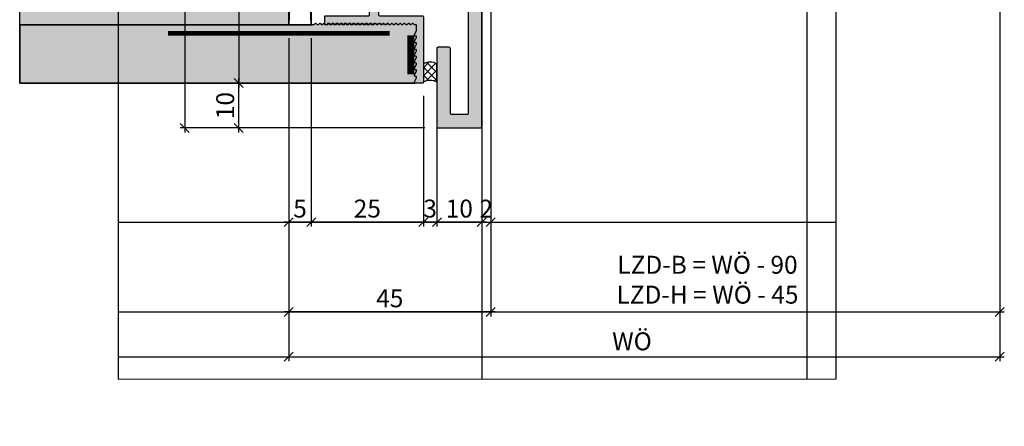
# Model space of a CAD drawing. Units: millimetres. Extents: x 18988 to 19207, y 16542 to 16793.
# Drawn here: x 18988 to 19207, y 16542 to 16633 of the extents above; entities that cross this region are included whole.
import ezdxf

# ---------------------------------------------------------------- set-up
doc = ezdxf.new("R2010")
doc.units = ezdxf.units.MM
doc.header["$LTSCALE"] = 0.2
doc.linetypes.add('VERDECKT', pattern=[9.525, 6.35, -3.175])
for name, color, linetype in [('Amiergewebe', 251, 'VERDECKT'), ('BEM-Putzprofil', 7, 'Continuous'), ('Dichtung-Wandanschluss-Kontur', 4, 'Continuous'), ('Putzprofil', 3, 'Continuous'), ('Putzprofil-Schraffur', 250, 'Continuous'), ('Schwedenschnitt', 251, 'Continuous'), ('Silikon', 4, 'Continuous'), ('Wandkontur', 4, 'Continuous'), ('Wandschraffur', 254, 'Continuous'), ('Zarge-Kontur', 2, 'Continuous'), ('Zarge-Schraffur', 250, 'Continuous')]:
    doc.layers.add(name, color=color, linetype=linetype)
doc.layers.add('Bem_1_1', color=7, linetype='Continuous', lineweight=18)
doc.layers.add('Konlinie', color=9, linetype='Continuous', plot=False)
doc.layers.add('küffner', color=1, linetype='Continuous', lineweight=18, plot=False)
doc.styles.add('Bemtext', font='arial.ttf')
doc.dimstyles.new('BEM_1_1$0', dxfattribs={"dimtxt": 4, "dimasz": 2, "dimexe": 1, "dimexo": 3, "dimgap": 1, "dimtad": 1, "dimdec": 0, "dimrnd": 0.1, "dimzin": 9, "dimdsep": 46, "dimtxsty": 'Bemtext', "dimblk": 'OBLIQUE', "dimcen": 0, "dimdle": 1, "dimclrd": 151, "dimclre": 252, "dimclrt": 151, "dimadec": 0, "dimazin": 2, "dimtfac": 1, "dimtdec": 0, "dimtix": 1, "dimtmove": 0, "dimatfit": 0, "dimldrblk": 'OBLIQUE', "dimfxl": 0, "dimtolj": 1, "dimtzin": 12, "dimarcsym": 0})

# ---------------------------------------------------------------- blocks, each defined once
blk = doc.blocks.new('_Oblique')
at = {"color": 0, "linetype": 'ByBlock', "lineweight": -2}
blk.add_line((-0.5, -0.5), (0.5, 0.5), dxfattribs=at)
blk = doc.blocks.new('*D51')
at = {"layer": 'Bem_1_1', "color": 151, "linetype": 'ByBlock', "lineweight": -2}
blk.add_line((19036.54, 16607.56), (19036.54, 16619.56), dxfattribs=at)
at = {"layer": 'Bem_1_1', "color": 252, "linetype": 'ByBlock', "lineweight": -2}
for p, q in [((19074.49, 16618.56), (19035.54, 16618.56)), ((19078, 16608.56), (19035.54, 16608.56))]:
    blk.add_line(p, q, dxfattribs=at)
at = {"layer": 'Defpoints', "color": 0}
for p in [(19036.54, 16618.56), (19077.49, 16618.56), (19081, 16608.56)]:
    blk.add_point(p, dxfattribs=at)
at = {"layer": 'Bem_1_1', "color": 151, "lineweight": -2, "xscale": 2, "yscale": 2, "zscale": 2}
for p, rotation in [((19036.54, 16618.56), 90), ((19036.54, 16608.56), 270)]:
    blk.add_blockref('_Oblique', p, dxfattribs=dict(at, rotation=rotation))
at = {"layer": 'Bem_1_1', "color": 151, "insert": (19033.5, 16613.56), "char_height": 4, "attachment_point": 5, "rotation": 90, "style": 'Bemtext'}
blk.add_mtext('\\A1;10', dxfattribs=at)
blk = doc.blocks.new('*D25')
at = {"layer": 'Bem_1_1', "color": 252, "lineweight": -2}
for p, q in [((19092.7, 16660.56), (19092.7, 16566.56)), ((19047.69, 16628.56), (19047.69, 16566.56))]:
    blk.add_line(p, q, dxfattribs=at)
at = {"layer": 'Bem_1_1', "color": 151, "lineweight": -2}
blk.add_line((19093.7, 16567.56), (19046.69, 16567.56), dxfattribs=at)
at = {"layer": 'Defpoints', "color": 0}
for p in [(19092.7, 16663.56), (19047.69, 16631.56), (19047.69, 16567.56)]:
    blk.add_point(p, dxfattribs=at)
at = {"layer": 'Bem_1_1', "color": 151, "lineweight": -2, "xscale": 2, "yscale": 2, "zscale": 2, "rotation": 180}
blk.add_blockref('_Oblique', (19047.69, 16567.56), dxfattribs=at)
at = {"layer": 'Bem_1_1', "color": 151, "lineweight": -2, "xscale": 2, "yscale": 2, "zscale": 2}
blk.add_blockref('_Oblique', (19092.7, 16567.56), dxfattribs=at)
at = {"layer": 'Bem_1_1', "color": 151, "insert": (19070.2, 16570.59), "char_height": 4, "attachment_point": 5, "style": 'Bemtext'}
blk.add_mtext('\\A1;45', dxfattribs=at)
blk = doc.blocks.new('*D26')
at = {"layer": 'Bem_1_1', "color": 252, "lineweight": -2}
for p, q in [((19047.69, 16628.56), (19047.69, 16586.56)), ((19052.69, 16628.56), (19052.69, 16586.56))]:
    blk.add_line(p, q, dxfattribs=at)
at = {"layer": 'Bem_1_1', "color": 151, "lineweight": -2}
blk.add_line((19053.69, 16587.56), (19046.69, 16587.56), dxfattribs=at)
at = {"layer": 'Defpoints', "color": 0}
for p in [(19047.69, 16631.56), (19052.69, 16631.56), (19047.69, 16587.56)]:
    blk.add_point(p, dxfattribs=at)
at = {"layer": 'Bem_1_1', "color": 151, "lineweight": -2, "xscale": 2, "yscale": 2, "zscale": 2, "rotation": 180}
blk.add_blockref('_Oblique', (19047.69, 16587.56), dxfattribs=at)
at = {"layer": 'Bem_1_1', "color": 151, "lineweight": -2, "xscale": 2, "yscale": 2, "zscale": 2}
blk.add_blockref('_Oblique', (19052.69, 16587.56), dxfattribs=at)
at = {"layer": 'Bem_1_1', "color": 151, "insert": (19050.19, 16590.59), "char_height": 4, "attachment_point": 5, "style": 'Bemtext'}
blk.add_mtext('\\A1;5', dxfattribs=at)
blk = doc.blocks.new('*D49')
at = {"layer": 'Bem_1_1', "color": 252, "lineweight": -2}
for p, q in [((19052.69, 16628.56), (19052.69, 16586.56)), ((19077.69, 16615.76), (19077.69, 16586.56))]:
    blk.add_line(p, q, dxfattribs=at)
at = {"layer": 'Bem_1_1', "color": 151, "lineweight": -2}
blk.add_line((19078.69, 16587.56), (19051.69, 16587.56), dxfattribs=at)
at = {"layer": 'Defpoints', "color": 0}
for p in [(19052.69, 16631.56), (19077.69, 16618.76), (19052.69, 16587.56)]:
    blk.add_point(p, dxfattribs=at)
at = {"layer": 'Bem_1_1', "color": 151, "lineweight": -2, "xscale": 2, "yscale": 2, "zscale": 2, "rotation": 180}
blk.add_blockref('_Oblique', (19052.69, 16587.56), dxfattribs=at)
at = {"layer": 'Bem_1_1', "color": 151, "lineweight": -2, "xscale": 2, "yscale": 2, "zscale": 2}
blk.add_blockref('_Oblique', (19077.69, 16587.56), dxfattribs=at)
at = {"layer": 'Bem_1_1', "color": 151, "insert": (19065.19, 16590.6), "char_height": 4, "attachment_point": 5, "style": 'Bemtext'}
blk.add_mtext('\\A1;25', dxfattribs=at)
blk = doc.blocks.new('*D48')
at = {"layer": 'Bem_1_1', "color": 252, "lineweight": -2}
for p, q in [((19077.69, 16615.76), (19077.69, 16586.56)), ((19080.7, 16614.86), (19080.7, 16586.56))]:
    blk.add_line(p, q, dxfattribs=at)
at = {"layer": 'Bem_1_1', "color": 151, "lineweight": -2}
for p, q in [((19077.69, 16587.56), (19075.69, 16587.56)), ((19080.7, 16587.56), (19077.69, 16587.56)), ((19080.7, 16587.56), (19082.7, 16587.56))]:
    blk.add_line(p, q, dxfattribs=at)
at = {"layer": 'Defpoints', "color": 0}
for p in [(19077.69, 16618.76), (19080.7, 16617.86), (19077.69, 16587.56)]:
    blk.add_point(p, dxfattribs=at)
at = {"layer": 'Bem_1_1', "color": 151, "lineweight": -2, "xscale": 2, "yscale": 2, "zscale": 2}
blk.add_blockref('_Oblique', (19077.69, 16587.56), dxfattribs=at)
at = {"layer": 'Bem_1_1', "color": 151, "lineweight": -2, "xscale": 2, "yscale": 2, "zscale": 2, "rotation": 180}
blk.add_blockref('_Oblique', (19080.7, 16587.56), dxfattribs=at)
at = {"layer": 'Bem_1_1', "color": 151, "insert": (19079.2, 16590.6), "char_height": 4, "attachment_point": 5, "style": 'Bemtext'}
blk.add_mtext('\\A1;3', dxfattribs=at)
blk = doc.blocks.new('*D29')
at = {"layer": 'Bem_1_1', "color": 252, "lineweight": -2}
for p, q in [((19080.7, 16614.86), (19080.7, 16586.56)), ((19090.7, 16614.86), (19090.7, 16586.56))]:
    blk.add_line(p, q, dxfattribs=at)
at = {"layer": 'Bem_1_1', "color": 151, "lineweight": -2}
blk.add_line((19091.7, 16587.56), (19079.7, 16587.56), dxfattribs=at)
at = {"layer": 'Defpoints', "color": 0}
for p in [(19080.7, 16617.86), (19090.7, 16617.86), (19080.7, 16587.56)]:
    blk.add_point(p, dxfattribs=at)
at = {"layer": 'Bem_1_1', "color": 151, "lineweight": -2, "xscale": 2, "yscale": 2, "zscale": 2, "rotation": 180}
blk.add_blockref('_Oblique', (19080.7, 16587.56), dxfattribs=at)
at = {"layer": 'Bem_1_1', "color": 151, "lineweight": -2, "xscale": 2, "yscale": 2, "zscale": 2}
blk.add_blockref('_Oblique', (19090.7, 16587.56), dxfattribs=at)
at = {"layer": 'Bem_1_1', "color": 151, "insert": (19085.7, 16590.6), "char_height": 4, "attachment_point": 5, "style": 'Bemtext'}
blk.add_mtext('\\A1;10', dxfattribs=at)
blk = doc.blocks.new('*D30')
at = {"layer": 'Bem_1_1', "color": 252, "lineweight": -2}
for p, q in [((19092.7, 16660.56), (19092.7, 16586.56)), ((19090.7, 16614.86), (19090.7, 16586.56))]:
    blk.add_line(p, q, dxfattribs=at)
at = {"layer": 'Bem_1_1', "color": 151, "lineweight": -2}
for p, q in [((19090.7, 16587.56), (19088.7, 16587.56)), ((19090.7, 16587.56), (19092.7, 16587.56)), ((19092.7, 16587.56), (19094.7, 16587.56))]:
    blk.add_line(p, q, dxfattribs=at)
at = {"layer": 'Defpoints', "color": 0}
for p in [(19092.7, 16663.56), (19090.7, 16617.86), (19092.7, 16587.56)]:
    blk.add_point(p, dxfattribs=at)
at = {"layer": 'Bem_1_1', "color": 151, "lineweight": -2, "xscale": 2, "yscale": 2, "zscale": 2}
blk.add_blockref('_Oblique', (19090.7, 16587.56), dxfattribs=at)
at = {"layer": 'Bem_1_1', "color": 151, "lineweight": -2, "xscale": 2, "yscale": 2, "zscale": 2, "rotation": 180}
blk.add_blockref('_Oblique', (19092.7, 16587.56), dxfattribs=at)
at = {"layer": 'Bem_1_1', "color": 151, "insert": (19091.7, 16590.57), "char_height": 4, "attachment_point": 5, "style": 'Bemtext'}
blk.add_mtext('\\A1;2', dxfattribs=at)
blk = doc.blocks.new('*D31')
at = {"layer": 'Bem_1_1', "color": 151, "lineweight": -2}
blk.add_line((19036.54, 16769.56), (19036.54, 16617.56), dxfattribs=at)
at = {"layer": 'Bem_1_1', "color": 252, "lineweight": -2}
for p, q in [((19054.4, 16768.56), (19035.54, 16768.56)), ((19072.89, 16618.56), (19035.54, 16618.56))]:
    blk.add_line(p, q, dxfattribs=at)
at = {"layer": 'Defpoints', "color": 0}
for p in [(19057.4, 16768.56), (19036.54, 16618.56), (19075.89, 16618.56)]:
    blk.add_point(p, dxfattribs=at)
at = {"layer": 'Bem_1_1', "color": 151, "lineweight": -2, "xscale": 2, "yscale": 2, "zscale": 2}
for p, rotation in [((19036.54, 16768.56), 90), ((19036.54, 16618.56), 270)]:
    blk.add_blockref('_Oblique', p, dxfattribs=dict(at, rotation=rotation))
at = {"layer": 'Bem_1_1', "color": 151, "insert": (19033.47, 16693.56), "char_height": 4, "attachment_point": 5, "rotation": 90, "style": 'Bemtext'}
blk.add_mtext('\\A1;GZ', dxfattribs=at)
blk = doc.blocks.new('*D37')
at = {"layer": 'Bem_1_1', "color": 252, "lineweight": -2}
for p, q in [((19206.2, 16664.66), (19206.2, 16566.56)), ((19092.7, 16660.56), (19092.7, 16566.56))]:
    blk.add_line(p, q, dxfattribs=at)
at = {"layer": 'Bem_1_1', "color": 151, "lineweight": -2}
blk.add_line((19091.7, 16567.56), (19207.2, 16567.56), dxfattribs=at)
at = {"layer": 'Defpoints', "color": 0}
for p in [(19206.2, 16667.66), (19092.7, 16663.56), (19206.2, 16567.56)]:
    blk.add_point(p, dxfattribs=at)
at = {"layer": 'Bem_1_1', "color": 151, "lineweight": -2, "xscale": 2, "yscale": 2, "zscale": 2, "rotation": 180}
blk.add_blockref('_Oblique', (19092.7, 16567.56), dxfattribs=at)
at = {"layer": 'Bem_1_1', "color": 151, "lineweight": -2, "xscale": 2, "yscale": 2, "zscale": 2}
blk.add_blockref('_Oblique', (19206.2, 16567.56), dxfattribs=at)
at = {"layer": 'Bem_1_1', "color": 151, "insert": (19141.03, 16574.73), "char_height": 4, "attachment_point": 5, "style": 'Bemtext'}
blk.add_mtext('\\A1;LZD-B = WÖ - 90\\PLZD-H = WÖ - 45', dxfattribs=at)
blk = doc.blocks.new('*D38')
at = {"layer": 'Bem_1_1', "color": 252, "lineweight": -2}
for p, q in [((19206.2, 16664.66), (19206.2, 16556.56)), ((19047.69, 16628.56), (19047.69, 16556.56))]:
    blk.add_line(p, q, dxfattribs=at)
at = {"layer": 'Bem_1_1', "color": 151, "lineweight": -2}
blk.add_line((19046.69, 16557.56), (19207.2, 16557.56), dxfattribs=at)
at = {"layer": 'Defpoints', "color": 0}
for p in [(19206.2, 16667.66), (19047.69, 16631.56), (19206.2, 16557.56)]:
    blk.add_point(p, dxfattribs=at)
at = {"layer": 'Bem_1_1', "color": 151, "lineweight": -2, "xscale": 2, "yscale": 2, "zscale": 2, "rotation": 180}
blk.add_blockref('_Oblique', (19047.69, 16557.56), dxfattribs=at)
at = {"layer": 'Bem_1_1', "color": 151, "lineweight": -2, "xscale": 2, "yscale": 2, "zscale": 2}
blk.add_blockref('_Oblique', (19206.2, 16557.56), dxfattribs=at)
at = {"layer": 'Bem_1_1', "color": 151, "insert": (19124.2, 16560.99), "char_height": 4, "attachment_point": 5, "style": 'Bemtext'}
blk.add_mtext('\\A1;WÖ', dxfattribs=at)
blk = doc.blocks.new('*D41')
at = {"layer": 'Bem_1_1', "color": 252, "lineweight": -2}
for p, q in [((19078, 16778.56), (19023.48, 16778.56)), ((19078, 16608.56), (19023.48, 16608.56))]:
    blk.add_line(p, q, dxfattribs=at)
at = {"layer": 'Bem_1_1', "color": 151, "lineweight": -2}
blk.add_line((19024.48, 16779.56), (19024.48, 16607.56), dxfattribs=at)
at = {"layer": 'Defpoints', "color": 0}
for p in [(19081, 16778.56), (19024.48, 16608.56), (19081, 16608.56)]:
    blk.add_point(p, dxfattribs=at)
at = {"layer": 'Bem_1_1', "color": 151, "lineweight": -2, "xscale": 2, "yscale": 2, "zscale": 2}
for p, rotation in [((19024.48, 16778.56), 90), ((19024.48, 16608.56), 270)]:
    blk.add_blockref('_Oblique', p, dxfattribs=dict(at, rotation=rotation))
at = {"layer": 'Bem_1_1', "color": 151, "insert": (19021.48, 16693.56), "char_height": 4, "attachment_point": 5, "rotation": 90, "style": 'Bemtext'}
blk.add_mtext('\\A1;PA', dxfattribs=at)
blk = doc.blocks.new('*U44')
at = {"layer": 'Putzprofil-Schraffur'}
h = blk.add_hatch(color=256, dxfattribs=at)
edge = h.paths.add_edge_path()
edge.add_line((-22, 1.8), (-22, 0.2))
edge.add_arc((-21.8, 0.2), 0.2, 180, 270)
edge.add_line((-21.8, 0), (-12.3, 0))
edge.add_arc((-12.3, -0.3), 0.3, 0, 90, ccw=False)
edge.add_line((-12, -0.3), (-12, -2.7))
edge.add_arc((-12.3, -2.7), 0.3, 270, 360, ccw=False)
edge.add_line((-12.3, -3), (-12.7, -3))
edge.add_arc((-12.7, -3.3), 0.3, 90, 203.7386)
edge.add_line((-12.97, -3.42), (-12.03, -5.58))
edge.add_arc((-12.3, -5.7), 0.3, -90, 23.7386, ccw=False)
edge.add_line((-12.3, -6), (-12.7, -6))
edge.add_arc((-12.7, -6.3), 0.3, 90, 199.5223)
edge.add_line((-12.98, -6.4), (-11.94, -9.33))
edge.add_arc((-11, -9), 1, 199.5223, 340.4777)
edge.add_line((-10.06, -9.33), (-9.02, -6.4))
edge.add_arc((-9.3, -6.3), 0.3, 340.4777, 450)
edge.add_line((-9.3, -6), (-9.7, -6))
edge.add_arc((-9.7, -5.7), 0.3, 156.2614, 270, ccw=False)
edge.add_line((-9.97, -5.58), (-9.03, -3.42))
edge.add_arc((-9.3, -3.3), 0.3, 336.2614, 450)
edge.add_line((-9.3, -3), (-9.7, -3))
edge.add_arc((-9.7, -2.7), 0.3, 180, 270, ccw=False)
edge.add_line((-10, -2.7), (-10, -0.3))
edge.add_arc((-9.7, -0.3), 0.3, 90, 180, ccw=False)
edge.add_line((-9.7, 0), (-0.2, 0))
edge.add_arc((-0.2, 0.2), 0.2, 270, 360)
edge.add_line((0, 0.2), (0, 14.8))
edge.add_arc((-0.2, 14.8), 0.2, 360, 450)
edge.add_line((-0.2, 15), (-1.8, 15))
edge.add_arc((-1.8, 14.8), 0.2, 90, 206.4263)
edge.add_line((-1.98, 14.71), (-1.52, 13.79))
edge.add_arc((-1.7, 13.7), 0.2, -90, 26.4263, ccw=False)
edge.add_line((-1.7, 13.5), (-1.8, 13.5))
edge.add_arc((-1.8, 13.3), 0.2, 90, 206.4263)
edge.add_line((-1.98, 13.21), (-1.52, 12.29))
edge.add_arc((-1.7, 12.2), 0.2, -90, 26.4263, ccw=False)
edge.add_line((-1.7, 12), (-1.8, 12))
edge.add_arc((-1.8, 11.8), 0.2, 90, 206.4263)
edge.add_line((-1.98, 11.71), (-1.52, 10.79))
edge.add_arc((-1.7, 10.7), 0.2, -90, 26.4263, ccw=False)
edge.add_line((-1.7, 10.5), (-1.8, 10.5))
edge.add_arc((-1.8, 10.3), 0.2, 90, 206.4263)
edge.add_line((-1.98, 10.21), (-1.52, 9.29))
edge.add_arc((-1.7, 9.2), 0.2, -90, 26.4263, ccw=False)
edge.add_line((-1.7, 9), (-1.8, 9))
edge.add_arc((-1.8, 8.8), 0.2, 90, 206.4263)
edge.add_line((-1.98, 8.71), (-1.52, 7.79))
edge.add_arc((-1.7, 7.7), 0.2, -90, 26.4263, ccw=False)
edge.add_line((-1.7, 7.5), (-1.8, 7.5))
edge.add_arc((-1.8, 7.3), 0.2, 90, 206.4263)
edge.add_line((-1.98, 7.21), (-1.52, 6.29))
edge.add_arc((-1.7, 6.2), 0.2, -90, 26.4263, ccw=False)
edge.add_line((-1.7, 6), (-1.8, 6))
edge.add_arc((-1.8, 5.8), 0.2, 90, 206.4263)
edge.add_line((-1.98, 5.71), (-1.52, 4.79))
edge.add_arc((-1.7, 4.7), 0.2, -90, 26.4263, ccw=False)
edge.add_line((-1.7, 4.5), (-1.8, 4.5))
edge.add_arc((-1.8, 4.3), 0.2, 90, 206.4263)
edge.add_line((-1.98, 4.21), (-1.52, 3.29))
edge.add_arc((-1.7, 3.2), 0.2, 0, 26.4263, ccw=False)
edge.add_line((-1.5, 3.2), (-1.5, 2.2))
edge.add_arc((-1.7, 2.2), 0.2, 270, 360, ccw=False)
edge.add_line((-1.7, 2), (-1.91, 2))
edge.add_arc((-1.91, 1.8), 0.2, 90, 135)
edge.add_line((-2.05, 1.94), (-2.23, 1.76))
edge.add_arc((-2.37, 1.9), 0.2, 225, 315, ccw=False)
edge.add_line((-2.51, 1.76), (-2.7, 1.94))
edge.add_arc((-2.84, 1.8), 0.2, 45, 90)
edge.add_arc((-2.84, 1.8), 0.2, 90, 135)
edge.add_line((-2.98, 1.94), (-3.16, 1.76))
edge.add_arc((-3.3, 1.9), 0.2, 225, 315, ccw=False)
edge.add_line((-3.45, 1.76), (-3.63, 1.94))
edge.add_arc((-3.77, 1.8), 0.2, 45, 90)
edge.add_arc((-3.77, 1.8), 0.2, 90, 135)
edge.add_line((-3.91, 1.94), (-4.09, 1.76))
edge.add_arc((-4.24, 1.9), 0.2, 225, 315, ccw=False)
edge.add_line((-4.38, 1.76), (-4.56, 1.94))
edge.add_arc((-4.7, 1.8), 0.2, 45, 90)
edge.add_arc((-4.7, 1.8), 0.2, 90, 135)
edge.add_line((-4.84, 1.94), (-5.03, 1.76))
edge.add_arc((-5.17, 1.9), 0.2, 225, 315, ccw=False)
edge.add_line((-5.31, 1.76), (-5.49, 1.94))
edge.add_arc((-5.63, 1.8), 0.2, 45, 90)
edge.add_arc((-5.63, 1.8), 0.2, 90, 135)
edge.add_line((-5.77, 1.94), (-5.96, 1.76))
edge.add_arc((-6.1, 1.9), 0.2, 225, 315, ccw=False)
edge.add_line((-6.24, 1.76), (-6.42, 1.94))
edge.add_arc((-6.56, 1.8), 0.2, 45, 90)
edge.add_arc((-6.56, 1.8), 0.2, 90, 135)
edge.add_line((-6.71, 1.94), (-6.89, 1.76))
edge.add_arc((-7.03, 1.9), 0.2, 225, 315, ccw=False)
edge.add_line((-7.17, 1.76), (-7.35, 1.94))
edge.add_arc((-7.5, 1.8), 0.2, 45, 90)
edge.add_arc((-7.5, 1.8), 0.2, 90, 135)
edge.add_line((-7.64, 1.94), (-7.82, 1.76))
edge.add_arc((-7.96, 1.9), 0.2, 225, 315, ccw=False)
edge.add_line((-8.1, 1.76), (-8.29, 1.94))
edge.add_arc((-8.43, 1.8), 0.2, 45, 90)
edge.add_arc((-8.43, 1.8), 0.2, 90, 135)
edge.add_line((-8.57, 1.94), (-8.75, 1.76))
edge.add_arc((-8.89, 1.9), 0.2, 225, 315, ccw=False)
edge.add_line((-9.03, 1.76), (-9.22, 1.94))
edge.add_arc((-9.36, 1.8), 0.2, 45, 90)
edge.add_arc((-9.36, 1.8), 0.2, 90, 135)
edge.add_line((-9.5, 1.94), (-9.68, 1.76))
edge.add_arc((-9.82, 1.9), 0.2, 225, 315, ccw=False)
edge.add_line((-9.96, 1.76), (-10.15, 1.94))
edge.add_arc((-10.29, 1.8), 0.2, 45, 90)
edge.add_arc((-10.29, 1.8), 0.2, 90, 135)
edge.add_line((-10.43, 1.94), (-10.61, 1.76))
edge.add_arc((-10.75, 1.9), 0.2, 225, 315, ccw=False)
edge.add_line((-10.9, 1.76), (-11.08, 1.94))
edge.add_arc((-11.22, 1.8), 0.2, 45, 90)
edge.add_arc((-11.22, 1.8), 0.2, 90, 135)
edge.add_line((-11.36, 1.94), (-11.54, 1.76))
edge.add_arc((-11.69, 1.9), 0.2, 225, 315, ccw=False)
edge.add_line((-11.83, 1.76), (-12.01, 1.94))
edge.add_arc((-12.15, 1.8), 0.2, 45, 90)
edge.add_arc((-12.15, 1.8), 0.2, 90, 135)
edge.add_line((-12.29, 1.94), (-12.48, 1.76))
edge.add_arc((-12.62, 1.9), 0.2, 225, 315, ccw=False)
edge.add_line((-12.76, 1.76), (-12.94, 1.94))
edge.add_arc((-13.08, 1.8), 0.2, 45, 90)
edge.add_arc((-13.08, 1.8), 0.2, 90, 135)
edge.add_line((-13.22, 1.94), (-13.41, 1.76))
edge.add_arc((-13.55, 1.9), 0.2, 225, 315, ccw=False)
edge.add_line((-13.69, 1.76), (-13.87, 1.94))
edge.add_arc((-14.01, 1.8), 0.2, 45, 90)
edge.add_arc((-14.01, 1.8), 0.2, 90, 135)
edge.add_line((-14.16, 1.94), (-14.34, 1.76))
edge.add_arc((-14.48, 1.9), 0.2, 225, 315, ccw=False)
edge.add_line((-14.62, 1.76), (-14.8, 1.94))
edge.add_arc((-14.95, 1.8), 0.2, 45, 90)
edge.add_arc((-14.95, 1.8), 0.2, 90, 135)
edge.add_line((-15.09, 1.94), (-15.27, 1.76))
edge.add_arc((-15.41, 1.9), 0.2, 225, 315, ccw=False)
edge.add_line((-15.55, 1.76), (-15.74, 1.94))
edge.add_arc((-15.88, 1.8), 0.2, 45, 90)
edge.add_arc((-15.88, 1.8), 0.2, 90, 135)
edge.add_line((-16.02, 1.94), (-16.2, 1.76))
edge.add_arc((-16.34, 1.9), 0.2, 225, 315, ccw=False)
edge.add_line((-16.48, 1.76), (-16.67, 1.94))
edge.add_arc((-16.81, 1.8), 0.2, 45, 90)
edge.add_arc((-16.81, 1.8), 0.2, 90, 135)
edge.add_line((-16.95, 1.94), (-17.13, 1.76))
edge.add_arc((-17.27, 1.9), 0.2, 225, 315, ccw=False)
edge.add_line((-17.42, 1.76), (-17.6, 1.94))
edge.add_arc((-17.74, 1.8), 0.2, 45, 90)
edge.add_arc((-17.74, 1.8), 0.2, 90, 135)
edge.add_line((-17.88, 1.94), (-18.06, 1.76))
edge.add_arc((-18.21, 1.9), 0.2, 225, 315, ccw=False)
edge.add_line((-18.35, 1.76), (-18.53, 1.94))
edge.add_arc((-18.67, 1.8), 0.2, 45, 90)
edge.add_arc((-18.67, 1.8), 0.2, 90, 135)
edge.add_line((-18.81, 1.94), (-19, 1.76))
edge.add_arc((-19.14, 1.9), 0.2, 225, 315, ccw=False)
edge.add_line((-19.28, 1.76), (-19.46, 1.94))
edge.add_arc((-19.6, 1.8), 0.2, 45, 90)
edge.add_arc((-19.6, 1.8), 0.2, 90, 135)
edge.add_line((-19.74, 1.94), (-19.93, 1.76))
edge.add_arc((-20.07, 1.9), 0.2, 225, 315, ccw=False)
edge.add_line((-20.21, 1.76), (-20.39, 1.94))
edge.add_arc((-20.53, 1.8), 0.2, 45, 90)
edge.add_arc((-20.53, 1.8), 0.2, 90, 135)
edge.add_line((-20.68, 1.94), (-20.86, 1.76))
edge.add_arc((-21, 1.9), 0.2, 225, 315, ccw=False)
edge.add_line((-21.14, 1.76), (-21.32, 1.94))
edge.add_arc((-21.47, 1.8), 0.2, 45, 90)
edge.add_line((-21.47, 2), (-21.8, 2))
edge.add_arc((-21.8, 1.8), 0.2, 90, 180)
at = {"layer": 'Putzprofil'}
blk.add_lwpolyline([(-22, 1.8), (-22, 0.2, 0.414214), (-21.8, 0), (-12.3, 0, -0.414214), (-12, -0.3), (-12, -2.7, -0.414214), (-12.3, -3), (-12.7, -3, 0.54148), (-12.97, -3.42), (-12.03, -5.58, -0.54148), (-12.3, -6), (-12.7, -6, 0.517921), (-12.98, -6.4), (-11.94, -9.33, 0.706438), (-10.06, -9.33), (-9.02, -6.4, 0.517921), (-9.3, -6), (-9.7, -6, -0.54148), (-9.97, -5.58), (-9.03, -3.42, 0.54148), (-9.3, -3), (-9.7, -3, -0.414214), (-10, -2.7), (-10, -0.3, -0.414214), (-9.7, 0), (-0.2, 0, 0.414214), (0, 0.2), (0, 14.8, 0.414214), (-0.2, 15), (-1.8, 15, 0.556743), (-1.98, 14.71), (-1.52, 13.79, -0.556743), (-1.7, 13.5), (-1.8, 13.5, 0.556743), (-1.98, 13.21), (-1.52, 12.29, -0.556743), (-1.7, 12), (-1.8, 12, 0.556743), (-1.98, 11.71), (-1.52, 10.79, -0.556743), (-1.7, 10.5), (-1.8, 10.5, 0.556743), (-1.98, 10.21), (-1.52, 9.29, -0.556743), (-1.7, 9), (-1.8, 9, 0.556743), (-1.98, 8.71), (-1.52, 7.79, -0.556743), (-1.7, 7.5), (-1.8, 7.5, 0.556743), (-1.98, 7.21), (-1.52, 6.29, -0.556743), (-1.7, 6), (-1.8, 6, 0.556743), (-1.98, 5.71), (-1.52, 4.79, -0.556743), (-1.7, 4.5), (-1.8, 4.5, 0.556743), (-1.98, 4.21), (-1.52, 3.29, -0.11582), (-1.5, 3.2), (-1.5, 2.2, -0.414214), (-1.7, 2), (-1.91, 2, 0.198912), (-2.05, 1.94), (-2.23, 1.76, -0.414214), (-2.51, 1.76), (-2.7, 1.94, 0.198912), (-2.84, 2, 0.198912), (-2.98, 1.94), (-3.16, 1.76, -0.414214), (-3.45, 1.76), (-3.63, 1.94, 0.198912), (-3.77, 2, 0.198912), (-3.91, 1.94), (-4.09, 1.76, -0.414214), (-4.38, 1.76), (-4.56, 1.94, 0.198912), (-4.7, 2, 0.198912), (-4.84, 1.94), (-5.03, 1.76, -0.414214), (-5.31, 1.76), (-5.49, 1.94, 0.198912), (-5.63, 2, 0.198912), (-5.77, 1.94), (-5.96, 1.76, -0.414214), (-6.24, 1.76), (-6.42, 1.94, 0.198912), (-6.56, 2, 0.198912), (-6.71, 1.94), (-6.89, 1.76, -0.414214), (-7.17, 1.76), (-7.35, 1.94, 0.198912), (-7.5, 2, 0.198912), (-7.64, 1.94), (-7.82, 1.76, -0.414214), (-8.1, 1.76), (-8.29, 1.94, 0.198912), (-8.43, 2, 0.198912), (-8.57, 1.94), (-8.75, 1.76, -0.414214), (-9.03, 1.76), (-9.22, 1.94, 0.198912), (-9.36, 2, 0.198912), (-9.5, 1.94), (-9.68, 1.76, -0.414214), (-9.96, 1.76), (-10.15, 1.94, 0.198912), (-10.29, 2, 0.198912), (-10.43, 1.94), (-10.61, 1.76, -0.414214), (-10.9, 1.76), (-11.08, 1.94, 0.198912), (-11.22, 2, 0.198912), (-11.36, 1.94), (-11.54, 1.76, -0.414214), (-11.83, 1.76), (-12.01, 1.94, 0.198912), (-12.15, 2, 0.198912), (-12.29, 1.94), (-12.48, 1.76, -0.414214), (-12.76, 1.76), (-12.94, 1.94, 0.198912), (-13.08, 2, 0.198912), (-13.22, 1.94), (-13.41, 1.76, -0.414214), (-13.69, 1.76), (-13.87, 1.94, 0.198912), (-14.01, 2, 0.198912), (-14.16, 1.94), (-14.34, 1.76, -0.414214), (-14.62, 1.76), (-14.8, 1.94, 0.198912), (-14.95, 2, 0.198912), (-15.09, 1.94), (-15.27, 1.76, -0.414214), (-15.55, 1.76), (-15.74, 1.94, 0.198912), (-15.88, 2, 0.198912), (-16.02, 1.94), (-16.2, 1.76, -0.414214), (-16.48, 1.76), (-16.67, 1.94, 0.198912), (-16.81, 2, 0.198912), (-16.95, 1.94), (-17.13, 1.76, -0.414214), (-17.42, 1.76), (-17.6, 1.94, 0.198912), (-17.74, 2, 0.198912), (-17.88, 1.94), (-18.06, 1.76, -0.414214), (-18.35, 1.76), (-18.53, 1.94, 0.198912), (-18.67, 2, 0.198912), (-18.81, 1.94), (-19, 1.76, -0.414214), (-19.28, 1.76), (-19.46, 1.94, 0.198912), (-19.6, 2, 0.198912), (-19.74, 1.94), (-19.93, 1.76, -0.414214), (-20.21, 1.76), (-20.39, 1.94, 0.198912), (-20.53, 2, 0.198912), (-20.68, 1.94), (-20.86, 1.76, -0.414214), (-21.14, 1.76), (-21.32, 1.94, 0.198912), (-21.47, 2), (-21.8, 2, 0.414214)], format="xyb", close=True, dxfattribs=at)

msp = doc.modelspace()

# ---------------------------------------------------------------- hatches: boundary and pattern name
at = {"layer": 'Silikon'}
h = msp.add_hatch(dxfattribs=at)
h.set_pattern_fill('ANSI37', color=256, scale=0.4)
h.set_pattern_definition([(45, (6420.9759, -2725.001), (-0.89802561, 0.89802561), []), (135, (6420.9759, -2725.001), (-0.89802561, -0.89802561), [])])
edge = h.paths.add_edge_path()
edge.add_arc((19079.2, 16615.92), 3.3, 62.8524, 117.1476, ccw=False)
edge.add_line((19080.7, 16618.86), (19080.7, 16622.86))
edge.add_arc((19079.2, 16620.1), 3.14, 61.3284, 118.6716)
edge.add_line((19077.69, 16622.86), (19077.69, 16618.86))
at = {"layer": 'Wandschraffur'}
msp.add_hatch(color=256, dxfattribs=at).paths.add_polyline_path([(19047.69, 16631.56), (18987.69, 16631.56), (18987.69, 16755.56), (19047.69, 16755.56)])
h = msp.add_hatch(color=256, dxfattribs=at)
edge = h.paths.add_edge_path()
edge.add_arc((19075.99, 16624.36), 0.2, 333.5737, 450)
edge.add_line((19075.99, 16624.56), (19075.89, 16624.56))
edge.add_arc((19075.89, 16624.76), 0.2, 153.5737, 270, ccw=False)
edge.add_line((19075.71, 16624.85), (19076.17, 16625.77))
edge.add_arc((19075.99, 16625.86), 0.2, 333.5737, 450)
edge.add_line((19075.99, 16626.06), (19075.89, 16626.06))
edge.add_arc((19075.89, 16626.26), 0.2, 153.5737, 270, ccw=False)
edge.add_line((19075.71, 16626.35), (19076.17, 16627.27))
edge.add_arc((19075.99, 16627.36), 0.2, 333.5737, 450)
edge.add_line((19075.99, 16627.56), (19075.89, 16627.56))
edge.add_arc((19075.89, 16627.76), 0.2, 153.5737, 270, ccw=False)
edge.add_line((19075.71, 16627.85), (19076.17, 16628.77))
edge.add_arc((19075.99, 16628.86), 0.2, 333.5737, 450)
edge.add_line((19075.99, 16629.06), (19075.89, 16629.06))
edge.add_arc((19075.89, 16629.26), 0.2, 153.5737, 270, ccw=False)
edge.add_line((19075.71, 16629.35), (19076.17, 16630.27))
edge.add_arc((19075.99, 16630.36), 0.2, 333.5737, 360)
edge.add_line((19076.19, 16630.36), (19076.19, 16631.36))
edge.add_arc((19075.99, 16631.36), 0.2, 360, 450)
edge.add_line((19075.99, 16631.56), (19075.78, 16631.56))
edge.add_arc((19075.78, 16631.76), 0.2, 225, 270, ccw=False)
edge.add_line((19075.64, 16631.62), (19075.46, 16631.8))
edge.add_arc((19075.32, 16631.66), 0.2, 45, 135)
edge.add_line((19075.18, 16631.8), (19074.99, 16631.62))
edge.add_arc((19074.85, 16631.76), 0.2, 270, 315, ccw=False)
edge.add_arc((19074.85, 16631.76), 0.2, 225, 270, ccw=False)
edge.add_line((19074.71, 16631.62), (19074.53, 16631.8))
edge.add_arc((19074.39, 16631.66), 0.2, 45, 135)
edge.add_line((19074.25, 16631.8), (19074.06, 16631.62))
edge.add_arc((19073.92, 16631.76), 0.2, 270, 315, ccw=False)
edge.add_arc((19073.92, 16631.76), 0.2, 225, 270, ccw=False)
edge.add_line((19073.78, 16631.62), (19073.6, 16631.8))
edge.add_arc((19073.46, 16631.66), 0.2, 45, 135)
edge.add_line((19073.31, 16631.8), (19073.13, 16631.62))
edge.add_arc((19072.99, 16631.76), 0.2, 270, 315, ccw=False)
edge.add_arc((19072.99, 16631.76), 0.2, 225, 270, ccw=False)
edge.add_line((19072.85, 16631.62), (19072.67, 16631.8))
edge.add_arc((19072.52, 16631.66), 0.2, 45, 135)
edge.add_line((19072.38, 16631.8), (19072.2, 16631.62))
edge.add_arc((19072.06, 16631.76), 0.2, 270, 315, ccw=False)
edge.add_arc((19072.06, 16631.76), 0.2, 225, 270, ccw=False)
edge.add_line((19071.92, 16631.62), (19071.73, 16631.8))
edge.add_arc((19071.59, 16631.66), 0.2, 45, 135)
edge.add_line((19071.45, 16631.8), (19071.27, 16631.62))
edge.add_arc((19071.13, 16631.76), 0.2, 270, 315, ccw=False)
edge.add_arc((19071.13, 16631.76), 0.2, 225, 270, ccw=False)
edge.add_line((19070.99, 16631.62), (19070.8, 16631.8))
edge.add_arc((19070.66, 16631.66), 0.2, 45, 135)
edge.add_line((19070.52, 16631.8), (19070.34, 16631.62))
edge.add_arc((19070.2, 16631.76), 0.2, 270, 315, ccw=False)
edge.add_arc((19070.2, 16631.76), 0.2, 225, 270, ccw=False)
edge.add_line((19070.05, 16631.62), (19066.87, 16631.8))
edge.add_arc((19066.73, 16631.66), 0.2, 45, 135)
edge.add_line((19066.59, 16631.8), (19066.41, 16631.62))
edge.add_arc((19066.26, 16631.76), 0.2, 270, 315, ccw=False)
edge.add_arc((19066.26, 16631.76), 0.2, 225, 270, ccw=False)
edge.add_line((19066.12, 16631.62), (19065.94, 16631.8))
edge.add_arc((19065.8, 16631.66), 0.2, 45, 135)
edge.add_line((19065.66, 16631.8), (19065.47, 16631.62))
edge.add_arc((19065.33, 16631.76), 0.2, 270, 315, ccw=False)
edge.add_arc((19065.33, 16631.76), 0.2, 225, 270, ccw=False)
edge.add_line((19065.19, 16631.62), (19065.01, 16631.8))
edge.add_arc((19064.87, 16631.66), 0.2, 45, 135)
edge.add_line((19064.73, 16631.8), (19064.54, 16631.62))
edge.add_arc((19064.4, 16631.76), 0.2, 270, 315, ccw=False)
edge.add_arc((19064.4, 16631.76), 0.2, 225, 270, ccw=False)
edge.add_line((19064.26, 16631.62), (19064.08, 16631.8))
edge.add_arc((19063.94, 16631.66), 0.2, 45, 135)
edge.add_line((19063.8, 16631.8), (19063.61, 16631.62))
edge.add_arc((19063.47, 16631.76), 0.2, 270, 315, ccw=False)
edge.add_arc((19063.47, 16631.76), 0.2, 225, 270, ccw=False)
edge.add_line((19063.33, 16631.62), (19063.15, 16631.8))
edge.add_arc((19063.01, 16631.66), 0.2, 45, 135)
edge.add_line((19062.86, 16631.8), (19062.68, 16631.62))
edge.add_arc((19062.54, 16631.76), 0.2, 270, 315, ccw=False)
edge.add_arc((19062.54, 16631.76), 0.2, 225, 270, ccw=False)
edge.add_line((19062.4, 16631.62), (19062.22, 16631.8))
edge.add_arc((19062.07, 16631.66), 0.2, 45, 135)
edge.add_line((19061.93, 16631.8), (19061.75, 16631.62))
edge.add_arc((19061.61, 16631.76), 0.2, 270, 315, ccw=False)
edge.add_arc((19061.61, 16631.76), 0.2, 225, 270, ccw=False)
edge.add_line((19061.47, 16631.62), (19061.28, 16631.8))
edge.add_arc((19061.14, 16631.66), 0.2, 45, 135)
edge.add_line((19061, 16631.8), (19060.82, 16631.62))
edge.add_arc((19060.68, 16631.76), 0.2, 270, 315, ccw=False)
edge.add_arc((19060.68, 16631.76), 0.2, 225, 270, ccw=False)
edge.add_line((19060.54, 16631.62), (19060.35, 16631.8))
edge.add_arc((19060.21, 16631.66), 0.2, 45, 135)
edge.add_line((19060.07, 16631.8), (19059.89, 16631.62))
edge.add_arc((19059.75, 16631.76), 0.2, 270, 315, ccw=False)
edge.add_arc((19059.75, 16631.76), 0.2, 225, 270, ccw=False)
edge.add_line((19059.6, 16631.62), (19059.42, 16631.8))
edge.add_arc((19059.28, 16631.66), 0.2, 45, 135)
edge.add_line((19059.14, 16631.8), (19058.96, 16631.62))
edge.add_arc((19058.81, 16631.76), 0.2, 270, 315, ccw=False)
edge.add_arc((19058.81, 16631.76), 0.2, 225, 270, ccw=False)
edge.add_line((19058.67, 16631.62), (19058.49, 16631.8))
edge.add_arc((19058.35, 16631.66), 0.2, 45, 135)
edge.add_line((19058.21, 16631.8), (19058.02, 16631.62))
edge.add_arc((19057.88, 16631.76), 0.2, 270, 315, ccw=False)
edge.add_arc((19057.88, 16631.76), 0.2, 225, 270, ccw=False)
edge.add_line((19057.74, 16631.62), (19057.56, 16631.8))
edge.add_arc((19057.42, 16631.66), 0.2, 45, 135)
edge.add_line((19057.28, 16631.8), (19057.09, 16631.62))
edge.add_arc((19056.95, 16631.76), 0.2, 270, 315, ccw=False)
edge.add_arc((19056.95, 16631.76), 0.2, 225, 270, ccw=False)
edge.add_line((19056.81, 16631.62), (19056.63, 16631.8))
edge.add_arc((19056.49, 16631.66), 0.2, 45, 135)
edge.add_line((19056.34, 16631.8), (19056.16, 16631.62))
edge.add_arc((19056.02, 16631.76), 0.2, 270, 315, ccw=False)
edge.add_arc((19056.02, 16631.76), 0.2, 225, 270, ccw=False)
edge.add_line((19055.88, 16631.62), (19055.7, 16631.8))
edge.add_arc((19055.55, 16631.66), 0.2, 45, 135)
edge.add_line((19055.41, 16631.8), (19055.23, 16631.62))
edge.add_arc((19055.09, 16631.76), 0.2, 270, 315, ccw=False)
edge.add_arc((19055.09, 16631.76), 0.2, 225, 270, ccw=False)
edge.add_line((19054.95, 16631.62), (19054.76, 16631.8))
edge.add_arc((19054.62, 16631.66), 0.2, 45, 135)
edge.add_line((19054.48, 16631.8), (19054.3, 16631.62))
edge.add_arc((19054.16, 16631.76), 0.2, 270, 315, ccw=False)
edge.add_arc((19054.16, 16631.76), 0.2, 225, 270, ccw=False)
edge.add_line((19054.02, 16631.62), (19053.83, 16631.8))
edge.add_arc((19053.69, 16631.66), 0.2, 45, 135)
edge.add_line((19053.55, 16631.8), (19053.37, 16631.62))
edge.add_arc((19053.23, 16631.76), 0.2, 270, 315, ccw=False)
edge.add_line((19053.23, 16631.56), (19052.89, 16631.56))
edge.add_line((19052.89, 16631.56), (18987.69, 16631.56))
edge.add_line((18987.69, 16631.56), (18987.69, 16618.56))
edge.add_line((18987.69, 16618.56), (19075.89, 16618.56))
edge.add_arc((19075.89, 16618.76), 0.2, 153.5737, 270, ccw=False)
edge.add_line((19075.71, 16618.85), (19076.17, 16619.77))
edge.add_arc((19075.99, 16619.86), 0.2, 333.5737, 450)
edge.add_line((19075.99, 16620.06), (19075.89, 16620.06))
edge.add_arc((19075.89, 16620.26), 0.2, 153.5737, 270, ccw=False)
edge.add_line((19075.71, 16620.35), (19076.17, 16621.27))
edge.add_arc((19075.99, 16621.36), 0.2, 333.5737, 450)
edge.add_line((19075.99, 16621.56), (19075.89, 16621.56))
edge.add_arc((19075.89, 16621.76), 0.2, 153.5737, 270, ccw=False)
edge.add_line((19075.71, 16621.85), (19076.17, 16622.77))
edge.add_arc((19075.99, 16622.86), 0.2, 333.5737, 450)
edge.add_line((19075.99, 16623.06), (19075.89, 16623.06))
edge.add_arc((19075.89, 16623.26), 0.2, 153.5737, 270, ccw=False)
edge.add_line((19075.71, 16623.35), (19076.17, 16624.27))
at = {"layer": 'Zarge-Schraffur'}
h = msp.add_hatch(color=256, dxfattribs=at)
edge = h.paths.add_edge_path()
edge.add_arc((19081, 16608.86), 0.3, 180, 270)
edge.add_line((19081, 16608.56), (19090.4, 16608.56))
edge.add_arc((19090.4, 16608.86), 0.3, 270, 360)
edge.add_line((19090.7, 16608.86), (19090.7, 16692.26))
edge.add_arc((19090.4, 16692.26), 0.3, 360, 450)
edge.add_line((19090.4, 16692.56), (19088, 16692.56))
edge.add_arc((19088, 16692.26), 0.3, 90, 180)
edge.add_line((19087.7, 16692.26), (19087.7, 16611.86))
edge.add_arc((19087.4, 16611.86), 0.3, 270, 360, ccw=False)
edge.add_line((19087.4, 16611.56), (19084, 16611.56))
edge.add_arc((19084, 16611.86), 0.3, 180, 270, ccw=False)
edge.add_line((19083.7, 16611.86), (19083.7, 16626.26))
edge.add_arc((19083.4, 16626.26), 0.3, 0, 90)
edge.add_line((19083.4, 16626.56), (19081, 16626.56))
edge.add_arc((19081, 16626.26), 0.3, 90, 180)
edge.add_line((19080.7, 16626.26), (19080.7, 16608.86))

# ---------------------------------------------------------------- linework, layer by layer
at = {"layer": 'Amiergewebe', "const_width": 1}
msp.add_lwpolyline([(19020.77, 16629.67), (19070.21, 16629.67)], dxfattribs=at)
at = {"layer": 'Dichtung-Wandanschluss-Kontur'}
msp.add_lwpolyline([(19077.69, 16618.86, -0.241442), (19080.7, 16618.86), (19080.7, 16622.86, 0.255562), (19077.69, 16622.86)], format="xyb", close=True, dxfattribs=at)
at = {"layer": 'Konlinie', "color": 6}
for p, q in [((19009.65, 16792.56), (19009.65, 16552.56)), ((19090.7, 16792.56), (19090.7, 16552.56)), ((19163.15, 16792.56), (19163.15, 16552.56)), ((19169.65, 16792.56), (19169.65, 16552.56)), ((19009.65, 16587.56), (19169.65, 16587.56)), ((19009.65, 16567.56), (19169.65, 16567.56)), ((19009.65, 16557.56), (19169.65, 16557.56))]:
    msp.add_line(p, q, dxfattribs=at)
at = {"layer": 'küffner'}
msp.add_lwpolyline([(19009.65, 16792.56), (19169.65, 16792.56), (19169.65, 16552.56), (19009.65, 16552.56)], close=True, dxfattribs=at)
at = {"layer": 'Schwedenschnitt', "linetype": 'Continuous', "const_width": 1.5}
msp.add_lwpolyline([(19074.89, 16620.56), (19074.89, 16629.2)], dxfattribs=at)
at = {"layer": 'Wandkontur'}
for p, q in [((19052.69, 16755.56), (19047.69, 16631.56)), ((19052.69, 16631.56), (19047.69, 16755.56))]:
    msp.add_line(p, q, dxfattribs=at)
for points in [[(19047.69, 16631.56), (18987.69, 16631.56), (18987.69, 16755.56), (19047.69, 16755.56)], [(19047.69, 16755.56), (19052.69, 16755.56), (19052.69, 16631.56), (19047.69, 16631.56)]]:
    msp.add_lwpolyline(points, close=True, dxfattribs=at)
msp.add_lwpolyline([(19076.17, 16624.27, 0.556743), (19075.99, 16624.56), (19075.89, 16624.56, -0.556743), (19075.71, 16624.85), (19076.17, 16625.77, 0.556743), (19075.99, 16626.06), (19075.89, 16626.06, -0.556743), (19075.71, 16626.35), (19076.17, 16627.27, 0.556743), (19075.99, 16627.56), (19075.89, 16627.56, -0.556743), (19075.71, 16627.85), (19076.17, 16628.77, 0.556743), (19075.99, 16629.06), (19075.89, 16629.06, -0.556743), (19075.71, 16629.35), (19076.17, 16630.27, 0.11582), (19076.19, 16630.36), (19076.19, 16631.36, 0.414214), (19075.99, 16631.56), (19075.78, 16631.56, -0.198912), (19075.64, 16631.62), (19075.46, 16631.8, 0.414214), (19075.18, 16631.8), (19074.99, 16631.62, -0.198912), (19074.85, 16631.56, -0.198912), (19074.71, 16631.62), (19074.53, 16631.8, 0.414214), (19074.25, 16631.8), (19074.06, 16631.62, -0.198912), (19073.92, 16631.56, -0.198912), (19073.78, 16631.62), (19073.6, 16631.8, 0.414214), (19073.31, 16631.8), (19073.13, 16631.62, -0.198912), (19072.99, 16631.56, -0.198912), (19072.85, 16631.62), (19072.67, 16631.8, 0.414214), (19072.38, 16631.8), (19072.2, 16631.62, -0.198912), (19072.06, 16631.56, -0.198912), (19071.92, 16631.62), (19071.73, 16631.8, 0.414214), (19071.45, 16631.8), (19071.27, 16631.62, -0.198912), (19071.13, 16631.56, -0.198912), (19070.99, 16631.62), (19070.8, 16631.8, 0.414214), (19070.52, 16631.8), (19070.34, 16631.62, -0.198912), (19070.2, 16631.56, -0.198912), (19070.05, 16631.62), (19066.87, 16631.8, 0.414214), (19066.59, 16631.8), (19066.41, 16631.62, -0.198912), (19066.26, 16631.56, -0.198912), (19066.12, 16631.62), (19065.94, 16631.8, 0.414214), (19065.66, 16631.8), (19065.47, 16631.62, -0.198912), (19065.33, 16631.56, -0.198912), (19065.19, 16631.62), (19065.01, 16631.8, 0.414214), (19064.73, 16631.8), (19064.54, 16631.62, -0.198912), (19064.4, 16631.56, -0.198912), (19064.26, 16631.62), (19064.08, 16631.8, 0.414214), (19063.8, 16631.8), (19063.61, 16631.62, -0.198912), (19063.47, 16631.56, -0.198912), (19063.33, 16631.62), (19063.15, 16631.8, 0.414214), (19062.86, 16631.8), (19062.68, 16631.62, -0.198912), (19062.54, 16631.56, -0.198912), (19062.4, 16631.62), (19062.22, 16631.8, 0.414214), (19061.93, 16631.8), (19061.75, 16631.62, -0.198912), (19061.61, 16631.56, -0.198912), (19061.47, 16631.62), (19061.28, 16631.8, 0.414214), (19061, 16631.8), (19060.82, 16631.62, -0.198912), (19060.68, 16631.56, -0.198912), (19060.54, 16631.62), (19060.35, 16631.8, 0.414214), (19060.07, 16631.8), (19059.89, 16631.62, -0.198912), (19059.75, 16631.56, -0.198912), (19059.6, 16631.62), (19059.42, 16631.8, 0.414214), (19059.14, 16631.8), (19058.96, 16631.62, -0.198912), (19058.81, 16631.56, -0.198912), (19058.67, 16631.62), (19058.49, 16631.8, 0.414214), (19058.21, 16631.8), (19058.02, 16631.62, -0.198912), (19057.88, 16631.56, -0.198912), (19057.74, 16631.62), (19057.56, 16631.8, 0.414214), (19057.28, 16631.8), (19057.09, 16631.62, -0.198912), (19056.95, 16631.56, -0.198912), (19056.81, 16631.62), (19056.63, 16631.8, 0.414214), (19056.34, 16631.8), (19056.16, 16631.62, -0.198912), (19056.02, 16631.56, -0.198912), (19055.88, 16631.62), (19055.7, 16631.8, 0.414214), (19055.41, 16631.8), (19055.23, 16631.62, -0.198912), (19055.09, 16631.56, -0.198912), (19054.95, 16631.62), (19054.76, 16631.8, 0.414214), (19054.48, 16631.8), (19054.3, 16631.62, -0.198912), (19054.16, 16631.56, -0.198912), (19054.02, 16631.62), (19053.83, 16631.8, 0.414214), (19053.55, 16631.8), (19053.37, 16631.62, -0.198912), (19053.23, 16631.56), (19052.89, 16631.56), (18987.69, 16631.56), (18987.69, 16618.56), (19075.89, 16618.56, -0.556743), (19075.71, 16618.85), (19076.17, 16619.77, 0.556743), (19075.99, 16620.06), (19075.89, 16620.06, -0.556743), (19075.71, 16620.35), (19076.17, 16621.27, 0.556743), (19075.99, 16621.56), (19075.89, 16621.56, -0.556743), (19075.71, 16621.85), (19076.17, 16622.77, 0.556743), (19075.99, 16623.06), (19075.89, 16623.06, -0.556743), (19075.71, 16623.35)], format="xyb", close=True, dxfattribs=at)
at = {"layer": 'Wandschraffur'}
msp.add_lwpolyline([(19075.89, 16618.56), (18987.69, 16618.56), (18987.69, 16631.56), (19052.89, 16631.56)], dxfattribs=at)
at = {"layer": 'Zarge-Kontur'}
msp.add_lwpolyline([(19080.7, 16608.86, 0.414214), (19081, 16608.56), (19090.4, 16608.56, 0.414214), (19090.7, 16608.86), (19090.7, 16692.26, 0.414214), (19090.4, 16692.56), (19088, 16692.56, 0.414214), (19087.7, 16692.26), (19087.7, 16611.86, -0.414214), (19087.4, 16611.56), (19084, 16611.56, -0.414214), (19083.7, 16611.86), (19083.7, 16626.26, 0.414214), (19083.4, 16626.56), (19081, 16626.56, 0.414214), (19080.7, 16626.26)], format="xyb", close=True, dxfattribs=at)

# ---------------------------------------------------------------- block references
at = {"layer": 'BEM-Putzprofil', "xscale": -1, "rotation": 180}
msp.add_blockref('*U44', (19077.69, 16633.56), dxfattribs=at)

# ---------------------------------------------------------------- dimensions: what is measured, and where the dimension line sits
at = {"layer": 'Bem_1_1'}
for base, p1, p2, text, picture, middle in [((19024.48, 16608.56), (19081, 16778.56), (19081, 16608.56), 'PA', '*D41', (19024.48, 16693.56)), ((19036.54, 16618.56), (19057.4, 16768.56), (19075.89, 16618.56), 'GZ', '*D31', (19036.54, 16693.56))]:
    dim = msp.add_linear_dim(base=base, p1=p1, p2=p2, angle=90, text=text, dimstyle='BEM_1_1$0', dxfattribs=at)
    dim.commit()
    dim.dimension.update_dxf_attribs({"geometry": picture, "text_midpoint": middle, "dimtype": 128})
for base, p1, text, picture, middle in [((19206.2, 16557.56), (19047.69, 16631.56), 'WÖ', '*D38', (19124.2, 16557.56)), ((19206.2, 16567.56), (19092.7, 16663.56), 'LZD-B = WÖ - 90\\PLZD-H = WÖ - 45', '*D37', (19141.03, 16567.56))]:
    dim = msp.add_linear_dim(base=base, p1=p1, p2=(19206.2, 16667.66), text=text, dimstyle='BEM_1_1$0', dxfattribs=at)
    dim.commit()
    dim.dimension.update_dxf_attribs({"geometry": picture, "text_midpoint": middle, "dimtype": 128})
for base, p1, p2, picture, middle, dimtype in [((19047.69, 16567.56), (19092.7, 16663.56), (19047.69, 16631.56), '*D25', (19070.2, 16567.56), 128), ((19052.69, 16587.56), (19077.69, 16618.76), (19052.69, 16631.56), '*D49', (19065.19, 16587.56), 160), ((19080.7, 16587.56), (19090.7, 16617.86), (19080.7, 16617.86), '*D29', (19085.7, 16587.56), 128)]:
    dim = msp.add_linear_dim(base=base, p1=p1, p2=p2, dimstyle='BEM_1_1$0', dxfattribs=at)
    dim.commit()
    dim.dimension.update_dxf_attribs({"geometry": picture, "text_midpoint": middle, "dimtype": dimtype})
for base, p1, p2, picture, middle in [((19092.7, 16587.56), (19090.7, 16617.86), (19092.7, 16663.56), '*D30', (19091.7, 16590.57)), ((19047.69, 16587.56), (19052.69, 16631.56), (19047.69, 16631.56), '*D26', (19050.19, 16590.59)), ((19077.69, 16587.56), (19080.7, 16617.86), (19077.69, 16618.76), '*D48', (19079.2, 16590.6))]:
    dim = msp.add_linear_dim(base=base, p1=p1, p2=p2, dimstyle='BEM_1_1$0', dxfattribs=at)
    dim.commit()
    dim.dimension.update_dxf_attribs({"geometry": picture, "text_midpoint": middle})
dim = msp.add_linear_dim(base=(19036.54, 16618.56), p1=(19081, 16608.56), p2=(19077.49, 16618.56), angle=90, dimstyle='BEM_1_1$0', dxfattribs=at)
dim.commit()
dim.dimension.update_dxf_attribs({"geometry": '*D51', "text_midpoint": (19033.5, 16613.56)})

doc.saveas('drawing.dxf')
